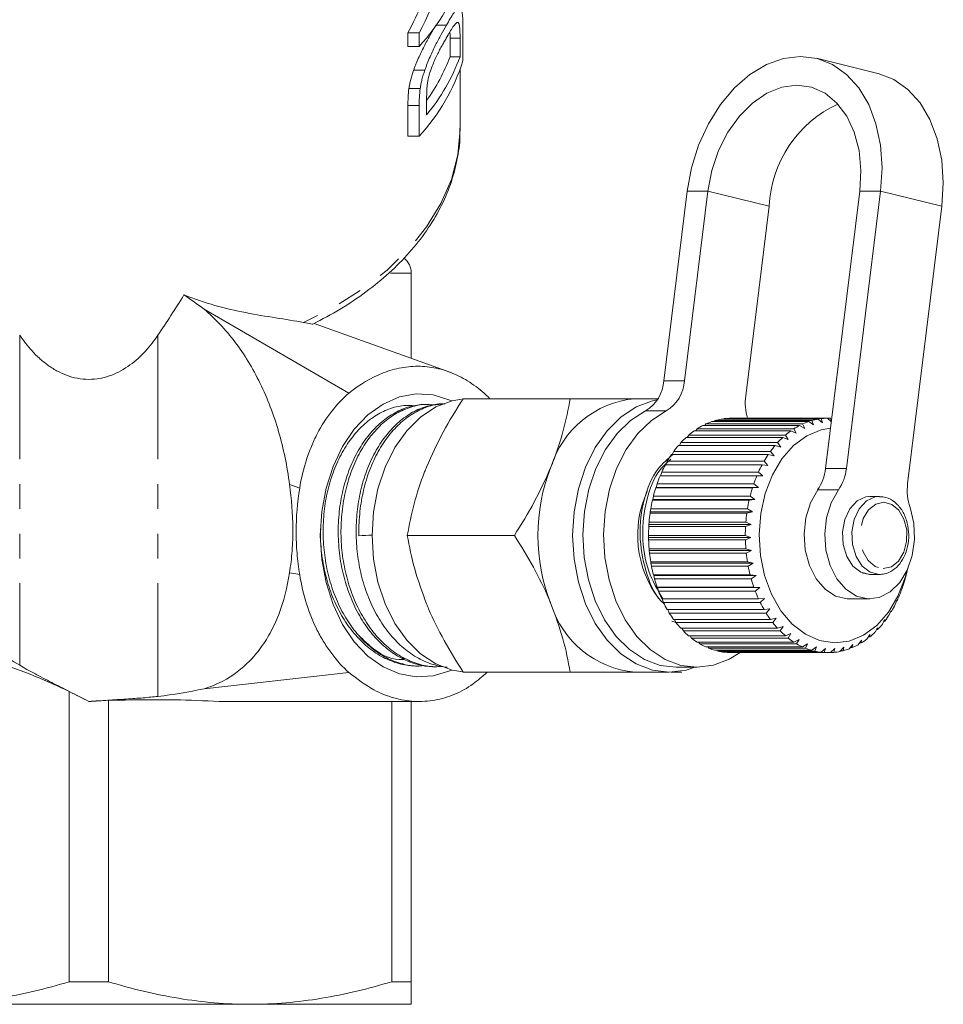
# Model space of a CAD drawing. Units: millimetres. Extents: x -103 to 584, y -55 to 343.
# Drawn here: x 164 to 211, y -55 to -4 of the extents above; entities that cross this region are included whole.
import ezdxf

# ---------------------------------------------------------------- set-up
doc = ezdxf.new("R2010")
doc.units = ezdxf.units.MM
doc.linetypes.add('PHANTOM', pattern=[12.7, 6.35, -1.27, 1.27, -1.27, 1.27, -1.27])

msp = doc.modelspace()

# ---------------------------------------------------------------- linework, layer by layer
at = {"color": 7, "linetype": 'Continuous', "lineweight": 15}
for p, q in [((185.504, -4.648), (184.977, -4.648)), ((186.352, -6.47), (186.352, -4.824)), ((183.536, -5.73), (183.536, -5.045)), ((184.115, -5.045), (183.536, -5.045)), ((184.115, -5.045), (184.115, -5.73)), ((185.691, -6.267), (185.691, -5.319)), ((186.204, -5.319), (186.204, -6.267)), ((184.115, -5.73), (183.536, -5.73)), ((186.204, -6.267), (185.691, -6.267)), ((207.581, -7.115), (204.447, -6.342)), ((184.401, -6.943), (183.832, -6.943)), ((186.21, -9.903), (186.21, -6.899)), ((184.164, -7.887), (183.587, -7.887)), ((184.495, -9.233), (184.495, -8.302)), ((183.536, -10.327), (183.536, -8.755)), ((184.115, -8.755), (184.115, -10.327)), ((184.115, -10.327), (183.536, -10.327)), ((197.821, -13.139), (196.624, -22.844)), ((198.881, -13.139), (197.684, -22.844)), ((204.908, -27.342), (206.659, -13.139)), ((205.968, -27.342), (207.72, -13.139)), ((200.819, -23.617), (202.016, -13.912)), ((210.855, -13.912), (209.103, -28.115)), ((183.71, -21.699), (183.71, -17.342)), ((180.517, -23.477), (173.107, -19.183)), ((185.724, -22.424), (178.736, -19.91)), ((184.482, -24.058), (184.337, -24.064)), ((185.333, -24.019), (185.284, -24.021)), ((186.361, -23.765), (191.841, -23.765)), ((196.326, -23.765), (195.14, -23.765)), ((203.577, -25.133), (198.627, -25.133)), ((198.723, -25.133), (198.78, -25.058)), ((198.78, -25.058), (203.73, -25.058)), ((204.04, -24.934), (199.09, -24.934)), ((199.206, -24.934), (199.249, -24.884)), ((199.249, -24.884), (204.199, -24.884)), ((204.517, -24.811), (199.567, -24.811)), ((199.705, -24.811), (199.729, -24.787)), ((199.729, -24.787), (204.678, -24.787)), ((205, -24.765), (200.05, -24.765)), ((203.841, -25.283), (203.577, -25.133)), ((203.73, -25.058), (203.841, -25.283)), ((204.291, -25.103), (204.04, -24.934)), ((204.199, -24.884), (204.291, -25.103)), ((204.754, -24.997), (204.517, -24.811)), ((204.678, -24.787), (204.754, -24.997)), ((205.203, -24.949), (205, -24.765)), ((205.003, -24.767), (205.162, -24.767)), ((205.162, -24.767), (205.207, -24.917)), ((197.828, -25.748), (197.901, -25.626)), ((197.901, -25.626), (202.85, -25.626)), ((203.132, -25.406), (198.183, -25.406)), ((198.262, -25.406), (198.329, -25.306)), ((198.329, -25.306), (203.279, -25.306)), ((202.85, -25.626), (202.998, -25.855)), ((203.408, -25.535), (203.132, -25.406)), ((203.279, -25.306), (203.408, -25.535)), ((202.324, -26.156), (197.374, -26.156)), ((197.427, -26.156), (197.501, -26.012)), ((197.501, -26.012), (202.45, -26.012)), ((202.713, -25.748), (197.763, -25.748)), ((202.616, -26.239), (202.324, -26.156)), ((202.45, -26.012), (202.616, -26.239)), ((202.998, -25.855), (202.713, -25.748)), ((201.97, -26.624), (197.02, -26.624)), ((197.062, -26.624), (197.134, -26.461)), ((197.134, -26.461), (202.084, -26.461)), ((202.268, -26.682), (201.97, -26.624)), ((202.084, -26.461), (202.268, -26.682)), ((201.656, -27.146), (196.706, -27.146)), ((196.738, -27.146), (196.807, -26.965)), ((196.807, -26.965), (201.756, -26.965)), ((201.958, -27.179), (201.656, -27.146)), ((201.756, -26.965), (201.958, -27.179)), ((201.386, -27.715), (196.437, -27.715)), ((196.46, -27.715), (196.522, -27.519)), ((196.522, -27.519), (201.472, -27.519)), ((201.69, -27.722), (201.386, -27.715)), ((201.472, -27.519), (201.69, -27.722)), ((196.235, -28.304), (196.283, -28.116)), ((196.283, -28.116), (201.233, -28.116)), ((201.233, -28.116), (201.468, -28.304)), ((196.215, -28.324), (196.235, -28.304)), ((201.164, -28.324), (196.215, -28.324)), ((196.235, -28.304), (201.468, -28.304)), ((201.468, -28.304), (201.164, -28.324)), ((196.043, -28.965), (196.061, -28.919)), ((200.993, -28.965), (196.043, -28.965)), ((196.061, -28.919), (196.095, -28.747)), ((196.061, -28.919), (201.293, -28.919)), ((196.095, -28.747), (201.045, -28.747)), ((201.293, -28.919), (200.993, -28.965)), ((201.045, -28.747), (201.293, -28.919)), ((207.179, -28.785), (207.076, -28.776)), ((207.656, -28.765), (207.175, -28.765)), ((195.924, -29.629), (195.937, -29.558)), ((200.874, -29.629), (195.924, -29.629)), ((195.937, -29.558), (195.958, -29.404)), ((195.937, -29.558), (201.17, -29.558)), ((195.958, -29.404), (200.908, -29.404)), ((201.17, -29.558), (200.874, -29.629)), ((200.908, -29.404), (201.17, -29.558)), ((195.86, -30.308), (195.866, -30.212)), ((195.866, -30.212), (195.875, -30.079)), ((195.866, -30.212), (201.099, -30.212)), ((195.875, -30.079), (200.825, -30.079)), ((201.099, -30.212), (200.81, -30.308)), ((200.825, -30.079), (201.099, -30.212)), ((200.81, -30.308), (195.86, -30.308)), ((183.503, -30.765), (188.983, -30.765)), ((195.848, -30.874), (195.848, -30.763)), ((195.848, -30.763), (200.797, -30.763)), ((195.848, -30.874), (201.081, -30.874)), ((195.851, -30.993), (195.848, -30.874)), ((200.8, -30.993), (195.851, -30.993)), ((200.797, -30.763), (201.081, -30.874)), ((201.081, -30.874), (200.8, -30.993)), ((195.884, -31.534), (195.875, -31.447)), ((195.875, -31.447), (200.825, -31.447)), ((195.884, -31.534), (201.116, -31.534)), ((195.897, -31.675), (195.884, -31.534)), ((200.846, -31.675), (195.897, -31.675)), ((200.825, -31.447), (201.116, -31.534)), ((201.116, -31.534), (200.846, -31.675)), ((195.972, -32.185), (195.958, -32.122)), ((195.958, -32.122), (200.907, -32.122)), ((195.972, -32.185), (201.205, -32.185)), ((195.997, -32.345), (195.972, -32.185)), ((200.907, -32.122), (201.205, -32.185)), ((201.205, -32.185), (200.947, -32.345)), ((200.947, -32.345), (195.997, -32.345)), ((206.778, -32.683), (207.159, -32.765)), ((196.113, -32.816), (196.094, -32.779)), ((196.094, -32.779), (201.044, -32.779)), ((196.113, -32.816), (201.345, -32.816)), ((196.151, -32.994), (196.113, -32.816)), ((201.101, -32.994), (196.151, -32.994)), ((201.044, -32.779), (201.345, -32.816)), ((201.345, -32.816), (201.101, -32.994)), ((207.175, -32.765), (207.656, -32.765)), ((208.947, -33.102), (208.989, -32.922)), ((208.989, -32.922), (209.008, -32.889)), ((196.303, -33.422), (196.282, -33.411)), ((196.282, -33.411), (201.232, -33.411)), ((196.303, -33.422), (201.536, -33.422)), ((196.357, -33.615), (196.303, -33.422)), ((201.306, -33.615), (196.357, -33.615)), ((201.232, -33.411), (201.536, -33.422)), ((201.536, -33.422), (201.306, -33.615)), ((208.734, -33.717), (208.79, -33.521)), ((208.79, -33.521), (208.811, -33.515)), ((196.52, -34.007), (201.47, -34.007)), ((196.611, -34.198), (196.546, -34.007)), ((201.56, -34.198), (196.611, -34.198)), ((201.47, -34.007), (201.774, -33.992)), ((201.774, -33.992), (201.56, -34.198)), ((206.101, -34.015), (207.161, -34.015)), ((208.472, -34.293), (208.544, -34.085)), ((208.565, -34.105), (208.537, -34.105)), ((208.544, -34.085), (208.565, -34.105)), ((196.805, -34.562), (201.755, -34.562)), ((196.91, -34.737), (196.84, -34.562)), ((201.86, -34.737), (196.91, -34.737)), ((201.755, -34.562), (202.056, -34.52)), ((202.056, -34.52), (201.86, -34.737)), ((208.165, -34.823), (208.255, -34.606)), ((208.272, -34.651), (208.236, -34.651)), ((208.255, -34.606), (208.272, -34.651)), ((197.323, -35.235), (197.046, -35.161)), ((197.132, -35.066), (202.082, -35.066)), ((197.251, -35.223), (197.178, -35.066)), ((202.201, -35.223), (197.251, -35.223)), ((202.082, -35.066), (202.379, -35)), ((202.379, -35), (202.201, -35.223)), ((207.817, -35.301), (207.925, -35.076)), ((207.938, -35.147), (207.891, -35.147)), ((207.925, -35.076), (207.938, -35.147)), ((197.498, -35.515), (202.448, -35.515)), ((197.629, -35.652), (197.555, -35.515)), ((202.579, -35.652), (197.629, -35.652)), ((202.448, -35.515), (202.739, -35.424)), ((202.739, -35.424), (202.579, -35.652)), ((207.434, -35.719), (207.56, -35.49)), ((207.566, -35.586), (207.507, -35.586)), ((207.56, -35.49), (207.566, -35.586)), ((197.898, -35.902), (202.848, -35.902)), ((198.039, -36.017), (197.968, -35.902)), ((202.989, -36.017), (198.039, -36.017)), ((198.327, -36.222), (203.276, -36.222)), ((198.476, -36.313), (198.411, -36.222)), ((202.848, -35.902), (203.13, -35.787)), ((203.13, -35.787), (202.989, -36.017)), ((203.276, -36.222), (203.548, -36.085)), ((203.548, -36.085), (203.425, -36.313)), ((206.578, -36.357), (206.741, -36.129)), ((206.728, -36.269), (206.641, -36.269)), ((206.741, -36.129), (206.728, -36.269)), ((207.019, -36.072), (207.163, -35.843)), ((207.161, -35.961), (207.089, -35.961)), ((207.163, -35.843), (207.161, -35.961)), ((203.425, -36.313), (198.476, -36.313)), ((198.778, -36.471), (203.728, -36.471)), ((198.933, -36.538), (198.88, -36.471)), ((203.883, -36.538), (198.933, -36.538)), ((199.246, -36.645), (204.196, -36.645)), ((199.406, -36.686), (199.369, -36.645)), ((204.356, -36.686), (199.406, -36.686)), ((199.726, -36.743), (204.676, -36.743)), ((199.888, -36.758), (199.872, -36.743)), ((204.838, -36.758), (199.888, -36.758)), ((200.09, -36.765), (205.04, -36.765)), ((203.728, -36.471), (203.988, -36.314)), ((203.988, -36.314), (203.883, -36.538)), ((204.196, -36.645), (204.443, -36.47)), ((204.443, -36.47), (204.356, -36.686)), ((204.676, -36.743), (204.907, -36.552)), ((204.907, -36.552), (204.838, -36.758)), ((205.16, -36.763), (205.376, -36.558)), ((205.322, -36.752), (205.171, -36.752)), ((205.376, -36.558), (205.322, -36.752)), ((205.642, -36.704), (205.841, -36.489)), ((205.803, -36.667), (205.677, -36.667)), ((205.841, -36.489), (205.803, -36.667)), ((206.117, -36.568), (206.298, -36.346)), ((206.273, -36.506), (206.168, -36.506)), ((206.298, -36.346), (206.273, -36.506)), ((173.107, -38.61), (180.517, -37.787)), ((183.857, -37.444), (184.002, -37.45)), ((184.801, -37.487), (184.945, -37.493)), ((186.361, -37.765), (191.841, -37.765)), ((195.14, -37.765), (196.908, -37.765)), ((197.556, -37.765), (197.01, -37.765)), ((197.262, -37.515), (198.322, -37.515)), ((166.205, -53.61), (166.205, -38.753)), ((168.214, -39.201), (168.214, -53.61)), ((182.705, -53.61), (182.705, -39.265)), ((183.71, -39.265), (183.71, -53.61)), ((166.205, -53.61), (168.214, -53.61)), ((182.705, -53.61), (183.71, -53.61)), ((175.46, -54.765), (158.96, -54.765)), ((183.71, -54.765), (175.46, -54.765))]:
    msp.add_line(p, q, dxfattribs=at)
at = {"color": 8, "linetype": 'PHANTOM', "lineweight": 0}
for p, q in [((186.204, -5.319), (185.691, -5.319)), ((184.115, -8.755), (183.536, -8.755)), ((198.881, -13.139), (197.821, -13.139)), ((198.881, -13.139), (202.016, -13.912)), ((206.659, -13.139), (207.72, -13.139)), ((207.72, -13.139), (210.855, -13.912)), ((183.71, -17.342), (182.649, -17.342)), ((163.674, -20.515), (163.674, -37.41)), ((170.745, -20.515), (170.745, -39.004)), ((196.624, -22.844), (197.684, -22.844)), ((196.755, -24.389), (195.695, -24.389)), ((204.908, -27.342), (205.968, -27.342)), ((177.478, -28.155), (177.998, -28.352)), ((205.56, -28.433), (204.5, -28.433)), ((177.478, -32.675), (177.998, -32.772))]:
    msp.add_line(p, q, dxfattribs=at)
at = {"color": 7, "linetype": 'Continuous', "lineweight": 15, "flags": 128}
for points in [[(207.72, -13.139), (207.793, -11.941), (207.712, -10.78), (207.482, -9.691), (207.109, -8.706), (206.603, -7.856), (205.982, -7.167), (205.262, -6.659), (204.467, -6.347), (203.621, -6.243), (202.748, -6.347), (201.877, -6.659), (201.032, -7.167), (200.24, -7.856), (199.525, -8.706), (198.909, -9.691), (198.41, -10.78), (198.043, -11.941), (197.821, -13.139)], [(207.581, -7.115), (207.602, -7.121), (208.397, -7.432), (209.116, -7.94), (209.738, -8.629), (210.243, -9.479), (210.617, -10.464), (210.847, -11.553), (210.927, -12.714), (210.855, -13.912)], [(206.659, -13.139), (206.715, -12.082), (206.619, -11.065), (206.375, -10.128), (205.993, -9.307), (205.487, -8.633), (204.876, -8.133), (204.184, -7.824), (203.438, -7.72), (202.667, -7.824), (201.899, -8.133), (201.165, -8.633), (200.493, -9.307), (199.908, -10.128), (199.433, -11.065), (199.086, -12.082), (198.881, -13.139)], [(179.054, -30.765), (179.128, -29.54), (179.347, -28.35), (179.705, -27.229), (180.192, -26.21), (180.793, -25.323), (181.492, -24.591), (182.269, -24.038), (183.1, -23.678), (183.963, -23.521), (184.831, -23.574), (185.682, -23.833), (185.778, -23.876)], [(186.283, -23.785), (185.796, -23.871), (184.962, -24.187), (184.18, -24.703), (183.474, -25.403), (182.863, -26.265), (182.369, -27.265), (182.004, -28.371), (181.781, -29.549), (181.705, -30.765), (181.781, -31.98), (182.004, -33.159), (182.369, -34.265), (182.863, -35.264), (183.474, -36.127), (184.18, -36.827), (184.962, -37.343), (185.796, -37.659), (186.339, -37.751)], [(196.293, -23.819), (196.049, -23.871), (195.215, -24.187), (194.433, -24.703), (193.727, -25.403), (193.117, -26.265), (192.622, -27.265), (192.257, -28.371), (192.034, -29.549), (191.959, -30.765), (192.034, -31.98), (192.257, -33.159), (192.622, -34.265), (193.117, -35.264), (193.727, -36.127), (194.433, -36.827), (195.215, -37.343), (196.049, -37.659), (196.908, -37.765), (197.768, -37.659), (198.219, -37.515)], [(195.695, -24.389), (194.931, -24.874), (194.239, -25.541), (193.64, -26.368), (193.153, -27.331), (192.792, -28.399), (192.568, -29.54), (192.489, -30.718), (192.557, -31.898), (192.769, -33.044), (193.12, -34.119), (193.598, -35.091), (194.189, -35.93), (194.874, -36.609), (195.633, -37.11), (196.442, -37.415), (197.262, -37.515)], [(196.755, -24.389), (195.992, -24.874), (195.3, -25.541), (194.701, -26.368), (194.213, -27.331), (193.852, -28.399), (193.629, -29.54), (193.55, -30.718), (193.617, -31.898), (193.83, -33.044), (194.18, -34.119), (194.658, -35.091), (195.249, -35.93), (195.935, -36.609), (196.693, -37.11), (197.502, -37.415), (198.337, -37.515), (199.17, -37.408), (199.978, -37.096), (200.527, -36.752)], [(209.062, -32.592), (208.972, -32.919), (208.606, -33.865), (208.117, -34.692), (207.523, -35.368), (206.847, -35.867), (206.115, -36.169), (205.356, -36.265), (204.598, -36.149), (203.87, -35.826), (203.201, -35.308), (202.617, -34.616), (202.139, -33.776), (201.786, -32.82), (201.572, -31.785), (201.505, -30.711), (201.587, -29.639), (201.815, -28.611), (202.181, -27.665), (202.67, -26.838), (203.264, -26.162), (203.94, -25.663), (204.672, -25.36), (205.163, -25.275)], [(206.101, -34.015), (206.001, -34.012), (205.417, -33.868), (204.879, -33.517), (204.422, -32.984), (204.076, -32.303), (203.865, -31.52), (203.803, -30.686), (203.894, -29.858), (204.131, -29.09), (204.5, -28.433)], [(209.226, -29.337), (209.415, -30.131), (209.455, -30.968), (209.342, -31.791), (209.084, -32.545), (208.698, -33.181), (208.21, -33.657), (207.652, -33.94), (207.062, -34.012), (206.478, -33.868), (205.939, -33.517), (205.482, -32.984), (205.137, -32.303), (204.926, -31.52), (204.864, -30.686), (204.955, -29.858), (205.192, -29.09), (205.56, -28.433)], [(185.778, -37.654), (185.682, -37.697), (184.831, -37.956), (183.963, -38.008), (183.1, -37.852), (182.269, -37.492), (181.492, -36.938), (180.793, -36.207), (180.192, -35.32), (179.705, -34.301), (179.347, -33.18), (179.128, -31.99), (179.054, -30.765)]]:
    msp.add_lwpolyline(points, dxfattribs=at)
at = {"color": 8, "linetype": 'PHANTOM', "lineweight": 0, "flags": 128}
for points in [[(186.21, -9.903), (186.209, -9.992), (186.09, -11.274), (185.761, -12.541), (185.228, -13.779), (184.495, -14.973), (183.571, -16.112), (182.466, -17.182), (181.192, -18.172), (179.764, -19.07), (178.197, -19.867)], [(207.175, -28.765), (206.956, -28.789), (206.514, -28.997), (206.144, -29.396), (205.886, -29.944), (205.767, -30.58), (205.801, -31.237), (205.984, -31.842), (206.296, -32.331), (206.703, -32.65), (207.161, -32.765)], [(207.661, -28.765), (207.437, -28.789), (206.995, -28.997), (206.625, -29.396), (206.367, -29.944), (206.248, -30.58), (206.282, -31.237), (206.465, -31.842), (206.777, -32.331), (207.184, -32.65), (207.643, -32.765)], [(207.857, -32.465), (208.269, -32.368), (208.632, -32.078), (208.904, -31.629), (209.05, -31.076), (209.054, -30.486), (208.915, -29.929), (208.65, -29.473), (208.291, -29.173), (207.88, -29.065), (207.468, -29.162), (207.105, -29.452), (206.833, -29.901), (206.687, -30.453), (206.683, -31.044), (206.822, -31.601), (207.087, -32.056), (207.446, -32.357), (207.857, -32.465)]]:
    msp.add_lwpolyline(points, dxfattribs=at)
at = {"color": 7, "linetype": 'Continuous', "lineweight": 15}
for centre, radius, start, end in [((176.542, 1.239), 10.292, 317.3781, 342.3964), ((176.542, -3.357), 10.292, 317.3781, 342.3964), ((176.597, -2.706), 10.245, 320.4271, 339.666), ((176.605, -2.843), 9.71, 324.3501, 339.3523), ((208.105, -14.209), 6.097, 114.964, 177.2025), ((182.71, -17.342), 1, 0, 51.5761), ((194.681, -22.728), 1.946, 301.3892, 356.5974), ((195.742, -22.728), 1.946, 301.3892, 356.5974), ((203.553, -23.961), 2.756, 172.8324, 197.0254), ((195.607, -28.712), 4.969, 95.3927, 163.0703), ((200.323, -28.393), 3.674, 117.489, 122.8658), ((200.176, -28.094), 3.341, 108.9533, 114.6824), ((200.108, -27.882), 3.118, 99.9849, 105.9835), ((200.091, -27.776), 3.011, 90.7664, 96.9063), ((205.273, -28.393), 3.674, 117.489, 122.8658), ((205.125, -28.094), 3.341, 108.9533, 114.6824), ((205.057, -27.882), 3.118, 99.9849, 105.9835), ((205.04, -27.776), 3.011, 90.7664, 96.9063), ((200.568, -28.753), 4.11, 125.48, 130.4696), ((205.518, -28.753), 4.11, 125.48, 130.4696), ((201.359, -29.534), 5.224, 139.7184, 143.9705), ((200.917, -29.144), 4.634, 132.8852, 137.4912), ((206.309, -29.534), 5.224, 139.7184, 143.9705), ((205.866, -29.144), 4.634, 132.8852, 137.4912), ((201.874, -29.895), 5.853, 146.029, 149.9709), ((206.824, -29.895), 5.853, 146.029, 149.9709), ((202.428, -30.203), 6.487, 151.8849, 155.5657), ((207.377, -30.203), 6.487, 151.8849, 155.5657), ((199.702, -30.765), 9.516, 158.419, 201.581), ((202.978, -30.443), 7.088, 157.3608, 160.8303), ((207.928, -30.443), 7.088, 157.3608, 160.8303), ((202.571, -27.09), 2.35, 325.1494, 353.8495), ((203.632, -27.09), 2.35, 325.1494, 353.8495), ((211.829, -28.459), 2.748, 172.8176, 198.6502), ((200.711, -30.75), 5.421, 155.6369, 216.7065), ((203.482, -30.611), 7.619, 162.5314, 165.8377), ((208.432, -30.611), 7.619, 162.5314, 165.8377), ((203.897, -30.71), 8.045, 167.4683, 170.6568), ((208.846, -30.71), 8.045, 167.4683, 170.6568), ((204.185, -30.755), 8.337, 172.2392, 175.3528), ((209.135, -30.755), 8.337, 172.2392, 175.3528), ((204.322, -30.765), 8.474, 176.908, 179.988), ((209.272, -30.765), 8.474, 176.908, 179.988), ((204.295, -30.766), 8.447, 181.5364, 184.6229), ((209.244, -30.766), 8.447, 181.5364, 184.6229), ((204.106, -30.785), 8.257, 186.1848, 189.3185), ((209.056, -30.785), 8.257, 186.1848, 189.3185), ((203.772, -30.845), 7.918, 190.9144, 194.1368), ((208.722, -30.845), 7.918, 190.9144, 194.1368), ((201.427, -30.861), 7.847, 345.0248, 348.2667), ((203.324, -30.966), 7.454, 195.7882, 199.1431), ((208.274, -30.966), 7.454, 195.7882, 199.1431), ((201.891, -30.994), 7.365, 339.9797, 343.3618), ((202.8, -31.158), 6.896, 200.8725, 204.4062), ((207.75, -31.158), 6.896, 200.8725, 204.4062), ((202.424, -31.198), 6.794, 334.6657, 338.2346), ((195.607, -32.818), 4.969, 196.9297, 264.6073), ((202.243, -31.422), 6.28, 206.2377, 209.9989), ((207.193, -31.422), 6.28, 206.2377, 209.9989), ((201.698, -31.749), 5.644, 211.9578, 215.9966), ((206.648, -31.749), 5.644, 211.9578, 215.9966), ((202.982, -31.473), 6.172, 329.0092, 332.8142), ((201.204, -32.123), 5.024, 218.1081, 222.4726), ((206.154, -32.123), 5.024, 218.1081, 222.4726), ((203.521, -31.81), 5.536, 322.935, 327.0261), ((200.791, -32.516), 4.453, 224.7599, 229.4901), ((205.74, -32.516), 4.453, 224.7599, 229.4901), ((204.4, -32.584), 4.362, 309.256, 314.0514), ((204.003, -32.189), 4.923, 316.3708, 320.7951), ((200.476, -32.901), 3.956, 231.9707, 237.0891), ((205.426, -32.901), 3.956, 231.9707, 237.0891), ((204.697, -32.963), 3.88, 301.5567, 306.7415), ((200.264, -33.244), 3.553, 239.7684, 245.2674), ((200.146, -33.517), 3.255, 248.1322, 253.9616), ((200.098, -33.695), 3.07, 256.9745, 263.0356), ((200.09, -33.762), 3.003, 266.135, 269.9993), ((205.214, -33.244), 3.553, 239.7684, 245.2674), ((205.095, -33.517), 3.255, 248.1322, 253.9616), ((205.048, -33.695), 3.07, 256.9745, 263.0356), ((205.04, -33.763), 3.002, 266.1344, 272.2875), ((205.035, -33.715), 3.05, 275.3932, 281.4808), ((204.997, -33.554), 3.215, 284.5133, 290.3905), ((204.892, -33.296), 3.494, 293.284, 298.8442)]:
    msp.add_arc(centre, radius, start, end, dxfattribs=at)
for centre, major_axis, ratio, start_param, end_param in [((167.21, 5.983), (0, 22.127), 0.881289, 4.190611, 4.440217), ((167.21, 5.983), (0, 21.559), 0.881289, 4.175414, 4.340242), ((167.21, 4.314), (13.435, 36.912), 0.36397, 4.114163, 4.186123), ((531.253, -12.064), (413.235, 22.395), 0.001177, 2.578944, 2.58201)]:
    msp.add_ellipse(centre, major_axis=major_axis, ratio=ratio, start_param=start_param, end_param=end_param, dxfattribs=at)
for points, knots in [([(186.352, -4.824), (186.352, -4.747), (186.351, -4.671), (186.349, -4.526), (186.347, -4.456), (186.34, -4.254), (186.331, -4.131), (186.305, -3.92), (186.288, -3.838), (186.236, -3.742), (186.203, -3.726), (186.128, -3.74), (186.085, -3.772), (185.989, -3.877), (185.937, -3.946), (185.825, -4.108), (185.765, -4.203), (185.639, -4.412), (185.573, -4.529), (185.504, -4.648)], [0, 0, 0, 0, 0.0625, 0.0625, 0.125, 0.125, 0.25, 0.25, 0.375, 0.375, 0.5, 0.5, 0.625, 0.625, 0.75, 0.75, 0.875, 0.875, 1, 1, 1, 1]), ([(185.499, -5.304), (185.561, -5.198), (185.621, -5.093), (185.735, -4.901), (185.79, -4.812), (185.893, -4.664), (185.941, -4.602), (186.007, -4.538), (186.028, -4.522), (186.066, -4.504), (186.084, -4.505), (186.101, -4.506)], [0, 0, 0, 0, 0.25, 0.25, 0.5, 0.5, 0.75, 0.75, 0.875, 0.875, 1, 1, 1, 1]), ([(186.101, -4.506), (186.112, -4.513), (186.123, -4.521), (186.141, -4.551), (186.149, -4.571), (186.17, -4.644), (186.181, -4.708), (186.194, -4.859), (186.198, -4.945), (186.203, -5.127), (186.204, -5.223), (186.204, -5.319)], [0, 0, 0, 0, 0.125, 0.125, 0.25, 0.25, 0.5, 0.5, 0.75, 0.75, 1, 1, 1, 1]), ([(183.832, -6.943), (183.853, -6.885), (183.874, -6.827), (183.918, -6.713), (183.94, -6.657), (184.009, -6.49), (184.055, -6.38), (184.201, -6.059), (184.303, -5.853), (184.501, -5.47), (184.599, -5.293), (184.79, -4.953), (184.882, -4.798), (184.97, -4.648)], [0, 0, 0, 0, 0.0625, 0.0625, 0.125, 0.125, 0.25, 0.25, 0.5, 0.5, 0.75, 0.75, 1, 1, 1, 1]), ([(185.504, -4.648), (185.419, -4.797), (185.33, -4.952), (185.145, -5.292), (185.049, -5.47), (184.858, -5.85), (184.761, -6.052), (184.619, -6.377), (184.573, -6.488), (184.506, -6.656), (184.484, -6.712), (184.442, -6.827), (184.422, -6.885), (184.401, -6.943)], [0, 0, 0, 0, 0.25, 0.25, 0.5, 0.5, 0.75, 0.75, 0.875, 0.875, 0.9375, 0.9375, 1, 1, 1, 1]), ([(185.691, -5.319), (185.691, -5.221), (185.691, -5.104), (185.685, -5.005), (185.685, -4.99)], [0, 0, 0, 0, 0.845701, 1, 1, 1, 1]), ([(184.559, -7.462), (184.57, -7.409), (184.582, -7.356), (184.609, -7.249), (184.624, -7.196), (184.673, -7.035), (184.711, -6.927), (184.788, -6.72), (184.829, -6.619), (184.912, -6.421), (184.955, -6.325), (185.041, -6.143), (185.085, -6.058), (185.17, -5.892), (185.213, -5.813), (185.297, -5.659), (185.339, -5.584), (185.42, -5.442), (185.46, -5.373), (185.499, -5.304)], [0, 0, 0, 0, 0.0625, 0.0625, 0.125, 0.125, 0.25, 0.25, 0.375, 0.375, 0.5, 0.5, 0.625, 0.625, 0.75, 0.75, 0.875, 0.875, 1, 1, 1, 1]), ([(183.587, -7.887), (183.599, -7.812), (183.612, -7.736), (183.643, -7.582), (183.661, -7.502), (183.702, -7.343), (183.726, -7.263), (183.777, -7.103), (183.804, -7.023), (183.832, -6.943)], [0, 0, 0, 0, 0.25, 0.25, 0.5, 0.5, 0.75, 0.75, 1, 1, 1, 1]), ([(184.401, -6.943), (184.375, -7.023), (184.348, -7.103), (184.298, -7.263), (184.276, -7.343), (184.236, -7.502), (184.218, -7.581), (184.189, -7.736), (184.176, -7.812), (184.164, -7.887)], [0, 0, 0, 0, 0.25, 0.25, 0.5, 0.5, 0.75, 0.75, 1, 1, 1, 1]), ([(184.495, -8.302), (184.496, -8.171), (184.496, -8.042), (184.51, -7.832), (184.515, -7.762), (184.528, -7.653), (184.533, -7.616), (184.544, -7.541), (184.551, -7.502), (184.559, -7.462)], [0, 0, 0, 0, 0.5, 0.5, 0.75, 0.75, 0.875, 0.875, 1, 1, 1, 1]), ([(178.679, -19.942), (179.148, -19.695), (180.108, -19.192), (181.406, -18.313), (182.595, -17.344), (183.632, -16.296), (184.508, -15.182), (185.211, -14.014), (185.738, -12.805), (186.068, -11.569), (186.217, -10.6), (186.195, -10.049), (186.19, -9.915)], [0, 0, 0, 0, 0.104375, 0.213319, 0.322249, 0.431028, 0.539468, 0.647341, 0.754436, 0.860641, 0.966021, 1, 1, 1, 1]), ([(172.078, -18.455), (172.605, -18.663), (173.135, -18.84), (174.193, -19.139), (174.721, -19.26), (175.762, -19.463), (176.275, -19.546), (177.267, -19.704), (177.746, -19.779), (178.197, -19.867)], [0, 0, 0, 0, 0.25, 0.25, 0.5, 0.5, 0.75, 0.75, 1, 1, 1, 1]), ([(177.478, -28.155), (177.419, -27.691), (177.342, -27.235), (177.157, -26.334), (177.047, -25.888), (176.669, -24.585), (176.351, -23.753), (175.786, -22.594), (175.582, -22.22), (175.15, -21.51), (174.922, -21.174), (174.205, -20.223), (173.681, -19.662), (173.107, -19.183)], [0, 0, 0, 0, 0.125, 0.125, 0.25, 0.25, 0.5, 0.5, 0.625, 0.625, 0.75, 0.75, 1, 1, 1, 1]), ([(178.678, -19.94), (178.678, -19.941), (178.684, -19.951), (178.543, -19.931), (178.329, -19.891), (178.197, -19.867)], [0, 0, 0, 0, 0.053052, 0.413672, 1, 1, 1, 1]), ([(163.674, -20.515), (163.864, -20.797), (164.073, -21.067), (164.425, -21.451), (164.549, -21.575), (164.811, -21.813), (164.951, -21.929), (165.246, -22.143), (165.4, -22.243), (165.725, -22.422), (165.897, -22.502), (166.254, -22.634), (166.437, -22.686), (166.817, -22.757), (167.013, -22.776), (167.4, -22.776), (167.592, -22.759), (167.975, -22.688), (168.16, -22.636), (168.516, -22.505), (168.689, -22.424), (169.015, -22.245), (169.169, -22.146), (169.608, -21.828), (169.872, -21.584), (170.345, -21.069), (170.555, -20.797), (170.745, -20.515)], [0, 0, 0, 0, 0.125, 0.125, 0.1875, 0.1875, 0.25, 0.25, 0.3125, 0.3125, 0.375, 0.375, 0.4375, 0.4375, 0.5, 0.5, 0.5625, 0.5625, 0.625, 0.625, 0.6875, 0.6875, 0.75, 0.75, 0.875, 0.875, 1, 1, 1, 1]), ([(180.517, -23.477), (181.076, -23.032), (181.659, -22.68), (182.424, -22.385), (182.579, -22.333), (182.893, -22.245), (183.052, -22.208), (183.527, -22.123), (183.844, -22.099), (184.475, -22.116), (184.79, -22.157), (185.419, -22.306), (185.733, -22.415), (186.337, -22.696), (186.63, -22.868), (187.197, -23.274), (187.473, -23.509), (187.734, -23.775)], [0, 0, 0, 0, 0.25, 0.25, 0.3125, 0.3125, 0.375, 0.375, 0.5, 0.5, 0.625, 0.625, 0.75, 0.75, 0.875, 0.875, 1, 1, 1, 1]), ([(177.998, -28.352), (178.08, -27.844), (178.195, -27.357), (178.419, -26.657), (178.503, -26.429), (178.688, -25.983), (178.79, -25.765), (179.117, -25.138), (179.367, -24.751), (179.91, -24.058), (180.203, -23.75), (180.517, -23.477)], [0, 0, 0, 0, 0.25, 0.25, 0.375, 0.375, 0.5, 0.5, 0.75, 0.75, 1, 1, 1, 1]), ([(183.876, -24.122), (183.694, -24.112), (183.251, -24.089), (182.559, -24.273), (181.826, -24.636), (181.155, -25.177), (180.553, -25.88), (180.045, -26.716), (179.639, -27.675), (179.357, -28.713), (179.204, -29.819), (179.184, -30.943), (179.297, -32.072), (179.539, -33.154), (179.912, -34.179), (180.4, -35.097), (180.995, -35.902), (181.669, -36.553), (182.417, -37.049), (183.207, -37.349), (183.857, -37.478), (184.226, -37.438), (184.326, -37.428)], [0, 0, 0, 0, 0.037187, 0.090298, 0.141901, 0.194998, 0.246658, 0.299817, 0.35145, 0.404579, 0.456264, 0.509448, 0.561146, 0.614345, 0.666041, 0.719232, 0.77098, 0.824231, 0.875952, 0.92917, 0.980946, 1, 1, 1, 1]), ([(184.801, -37.481), (184.74, -37.479), (184.539, -37.475), (184.205, -37.416), (183.8, -37.307), (183.408, -37.151), (183.024, -36.952), (182.651, -36.707), (182.289, -36.418), (181.947, -36.088), (181.629, -35.723), (181.335, -35.324), (181.063, -34.888), (180.818, -34.423), (180.603, -33.935), (180.419, -33.432), (180.265, -32.909), (180.14, -32.368), (180.047, -31.808), (179.989, -31.243), (179.965, -30.678), (179.976, -30.114), (180.02, -29.549), (180.098, -28.994), (180.208, -28.456), (180.347, -27.941), (180.515, -27.444), (180.713, -26.966), (180.941, -26.51), (181.196, -26.086), (181.474, -25.699), (181.773, -25.347), (182.097, -25.03), (182.437, -24.756), (182.79, -24.526), (183.153, -24.34), (183.53, -24.198), (183.913, -24.108), (184.183, -24.065), (184.324, -24.066), (184.337, -24.067)], [0, 0, 0, 0, 0.01213, 0.040099, 0.067079, 0.094247, 0.121204, 0.148349, 0.176084, 0.204023, 0.230987, 0.258138, 0.28588, 0.313827, 0.340783, 0.367927, 0.394862, 0.421985, 0.449697, 0.477612, 0.504554, 0.531683, 0.559402, 0.587326, 0.614258, 0.641379, 0.668292, 0.695392, 0.723081, 0.750974, 0.777893, 0.805, 0.832696, 0.860596, 0.887506, 0.914602, 0.942289, 0.970179, 0.997067, 1, 1, 1, 1]), ([(184.804, -24.084), (184.686, -24.072), (184.313, -24.033), (183.681, -24.172), (182.942, -24.487), (182.241, -24.995), (181.617, -25.659), (181.078, -26.476), (180.65, -27.406), (180.334, -28.441), (180.145, -29.534), (180.089, -30.671), (180.169, -31.8), (180.387, -32.912), (180.73, -33.953), (181.194, -34.913), (181.76, -35.747), (182.426, -36.446), (183.161, -36.981), (183.956, -37.336), (184.662, -37.506), (185.103, -37.48), (185.264, -37.471)], [0, 0, 0, 0, 0.0240949, 0.0757974, 0.128999, 0.1806974, 0.233894, 0.2856126, 0.3388285, 0.3905872, 0.443849, 0.4955809, 0.5488095, 0.6006015, 0.6538957, 0.7056785, 0.7589617, 0.8107717, 0.864082, 0.915928, 0.9692795, 1, 1, 1, 1]), ([(185.537, -37.511), (185.415, -37.496), (185.152, -37.463), (184.759, -37.355), (184.359, -37.2), (183.971, -37), (183.592, -36.753), (183.23, -36.462), (182.889, -36.134), (182.569, -35.769), (182.267, -35.364), (181.991, -34.926), (181.744, -34.463), (181.526, -33.975), (181.336, -33.458), (181.182, -32.93), (181.021, -32.223), (180.922, -31.502), (180.886, -30.775), (180.89, -30.048), (180.955, -29.327), (181.082, -28.621), (181.21, -28.097), (181.372, -27.586), (181.566, -27.092), (181.789, -26.625), (182.037, -26.191), (182.306, -25.794), (182.597, -25.431), (182.909, -25.102), (183.245, -24.81), (183.595, -24.562), (183.958, -24.36), (184.331, -24.202), (184.717, -24.092), (185.037, -24.033), (185.227, -24.028), (185.284, -24.027)], [0, 0, 0, 0, 0.024463, 0.052813, 0.080165, 0.107707, 0.135848, 0.164196, 0.191546, 0.219085, 0.247226, 0.275573, 0.302895, 0.330407, 0.358516, 0.386832, 0.413003, 0.466159, 0.493201, 0.519372, 0.572529, 0.599571, 0.626877, 0.654372, 0.682466, 0.710766, 0.73807, 0.765565, 0.792842, 0.820307, 0.84837, 0.87664, 0.903923, 0.931395, 0.959465, 0.987741, 1, 1, 1, 1]), ([(185.43, -24.031), (185.221, -24.046), (184.756, -24.079), (184.048, -24.358), (183.339, -24.815), (182.69, -25.451), (182.128, -26.232), (181.662, -27.149), (181.315, -28.16), (181.095, -29.255), (181.024, -30.141), (181.03, -30.656), (181.031, -30.785)], [0, 0, 0, 0, 0.087387, 0.19514, 0.306011, 0.413887, 0.524894, 0.63273, 0.743689, 0.851612, 0.962663, 1, 1, 1, 1]), ([(186.361, -23.765), (186.005, -24.333), (185.288, -25.481), (184.757, -26.667), (184.49, -27.265)], [0, 0, 0, 0, 0.495458, 1, 1, 1, 1]), ([(190.854, -27.265), (190.887, -27.182), (191.14, -26.554), (191.527, -25.369), (191.735, -24.303), (191.841, -23.765)], [0, 0, 0, 0, 0.07008, 0.530779, 1, 1, 1, 1]), ([(191.841, -23.765), (192.075, -23.765), (192.783, -23.765), (193.926, -23.765), (194.734, -23.765), (195.14, -23.765)], [0, 0, 0, 0, 0.197285, 0.595925, 1, 1, 1, 1]), ([(197.097, -26.624), (196.825, -26.851), (196.176, -27.391), (195.557, -28.891), (195.324, -30.752), (195.65, -32.582), (196.155, -33.832), (196.595, -34.217), (196.644, -34.261)], [0, 0, 0, 0, 0.150737, 0.359071, 0.56209, 0.765109, 0.973444, 1, 1, 1, 1]), ([(196.58, -34.007), (196.309, -33.555), (195.749, -32.619), (195.471, -30.771), (195.686, -28.935), (196.239, -27.517), (196.802, -27.026), (196.993, -26.859)], [0, 0, 0, 0, 0.207556, 0.430374, 0.653193, 0.881844, 1, 1, 1, 1]), ([(184.49, -27.265), (184.457, -27.348), (184.204, -27.976), (183.817, -29.161), (183.608, -30.227), (183.503, -30.765)], [0, 0, 0, 0, 0.0700803, 0.5307794, 1, 1, 1, 1]), ([(188.983, -30.765), (189.339, -30.196), (190.056, -29.049), (190.586, -27.863), (190.854, -27.265)], [0, 0, 0, 0, 0.495458, 1, 1, 1, 1]), ([(177.478, -32.675), (177.537, -32.304), (177.582, -31.931), (177.64, -31.177), (177.653, -30.796), (177.645, -29.658), (177.578, -28.901), (177.478, -28.155)], [0, 0, 0, 0, 0.25, 0.25, 0.5, 0.5, 1, 1, 1, 1]), ([(177.998, -32.772), (177.938, -32.409), (177.892, -32.044), (177.832, -31.306), (177.816, -30.934), (177.816, -29.819), (177.877, -29.077), (177.998, -28.352)], [0, 0, 0, 0, 0.25, 0.25, 0.5, 0.5, 1, 1, 1, 1]), ([(207.64, -32.765), (207.733, -32.759), (207.976, -32.745), (208.352, -32.572), (208.716, -32.229), (208.99, -31.755), (209.149, -31.186), (209.175, -30.572), (209.062, -29.972), (208.818, -29.438), (208.456, -29.032), (208.05, -28.792), (207.772, -28.787), (207.66, -28.785)], [0, 0, 0, 0, 0.055818, 0.147734, 0.240539, 0.336347, 0.4343, 0.532944, 0.632063, 0.731895, 0.832531, 0.932268, 1, 1, 1, 1]), ([(183.857, -37.442), (183.729, -37.433), (183.466, -37.414), (182.934, -37.298), (182.404, -37.092), (181.9, -36.794), (181.415, -36.44), (180.963, -36.002), (180.554, -35.493), (180.177, -34.939), (179.85, -34.324), (179.583, -33.66), (179.358, -32.97), (179.195, -32.243), (179.101, -31.501), (179.055, -30.951), (179.068, -30.593), (179.075, -30.42)], [0, 0, 0, 0, 0.049632, 0.101792, 0.207882, 0.261939, 0.314114, 0.420239, 0.474318, 0.526432, 0.632429, 0.686438, 0.738573, 0.844617, 0.898653, 0.950749, 1, 1, 1, 1]), ([(183.503, -30.765), (183.612, -31.333), (183.831, -32.481), (184.269, -33.667), (184.49, -34.265)], [0, 0, 0, 0, 0.495458, 1, 1, 1, 1]), ([(190.854, -34.265), (190.819, -34.182), (190.559, -33.554), (189.979, -32.369), (189.317, -31.303), (188.983, -30.765)], [0, 0, 0, 0, 0.07008, 0.530779, 1, 1, 1, 1]), ([(173.107, -38.61), (173.636, -38.457), (174.142, -38.218), (174.861, -37.717), (175.096, -37.524), (175.539, -37.095), (175.748, -36.859), (176.138, -36.344), (176.321, -36.062), (176.651, -35.459), (176.798, -35.143), (177.182, -34.15), (177.366, -33.424), (177.478, -32.675)], [0, 0, 0, 0, 0.25, 0.25, 0.375, 0.375, 0.5, 0.5, 0.625, 0.625, 0.75, 0.75, 1, 1, 1, 1]), ([(180.517, -37.787), (180.202, -37.503), (179.907, -37.178), (179.5, -36.634), (179.371, -36.445), (179.126, -36.048), (179.009, -35.839), (178.686, -35.199), (178.503, -34.746), (178.2, -33.792), (178.081, -33.287), (177.998, -32.772)], [0, 0, 0, 0, 0.25, 0.25, 0.375, 0.375, 0.5, 0.5, 0.75, 0.75, 1, 1, 1, 1]), ([(184.49, -34.265), (184.524, -34.348), (184.785, -34.976), (185.365, -36.161), (186.027, -37.227), (186.361, -37.765)], [0, 0, 0, 0, 0.07008, 0.530779, 1, 1, 1, 1]), ([(191.841, -37.765), (191.732, -37.196), (191.513, -36.049), (191.075, -34.863), (190.854, -34.265)], [0, 0, 0, 0, 0.495458, 1, 1, 1, 1]), ([(166.205, -38.753), (165.487, -38.403), (164.759, -38.086), (163.285, -37.513), (162.539, -37.259), (160.283, -36.557), (158.759, -36.173), (157.261, -35.677)], [0, 0, 0, 0, 0.25, 0.25, 0.5, 0.5, 1, 1, 1, 1]), ([(181.016, -35.876), (181.269, -36.128), (181.937, -36.791), (182.793, -37.172), (183.317, -37.106), (183.333, -37.104)], [0, 0, 0, 0, 0.372275, 0.981256, 1, 1, 1, 1]), ([(163.674, -37.41), (163.913, -37.55), (164.17, -37.693), (164.717, -37.987), (165.01, -38.139), (165.618, -38.451), (165.929, -38.609), (166.562, -38.931), (166.886, -39.097), (167.21, -39.265)], [0, 0, 0, 0, 0.25, 0.25, 0.5, 0.5, 0.75, 0.75, 1, 1, 1, 1]), ([(187.589, -37.765), (187.353, -37.977), (186.834, -38.444), (185.928, -38.928), (184.918, -39.233), (183.864, -39.3), (182.811, -39.115), (181.664, -38.665), (180.934, -38.106), (180.517, -37.787)], [0, 0, 0, 0, 0.11196, 0.246506, 0.385921, 0.525356, 0.667835, 0.810364, 1, 1, 1, 1]), ([(195.14, -37.765), (194.74, -37.765), (193.932, -37.765), (192.79, -37.765), (192.075, -37.765), (191.841, -37.765)], [0, 0, 0, 0, 0.398264, 0.802716, 1, 1, 1, 1]), ([(167.21, -39.265), (167.54, -39.242), (167.864, -39.221), (168.343, -39.19), (168.501, -39.18), (168.815, -39.16), (168.971, -39.15), (169.425, -39.12), (169.712, -39.1), (170.255, -39.055), (170.512, -39.031), (170.745, -39.004)], [0, 0, 0, 0, 0.25, 0.25, 0.375, 0.375, 0.5, 0.5, 0.75, 0.75, 1, 1, 1, 1]), ([(175.144, -39.26), (175.1, -39.261), (174.3, -39.294), (171.991, -39.143), (169.724, -39.178), (168.214, -39.201)], [0, 0, 0, 0, 0.018892, 0.346271, 1, 1, 1, 1]), ([(175.144, -39.265), (175.691, -39.265), (177.402, -39.265), (180.393, -39.265), (182.837, -39.265), (184.113, -39.265)], [0, 0, 0, 0, 0.1836156, 0.5737835, 1, 1, 1, 1]), ([(166.205, -53.61), (165.014, -53.969), (163.816, -54.26), (161.402, -54.658), (160.186, -54.765), (158.96, -54.765)], [0, 0, 0, 0, 0.5, 0.5, 1, 1, 1, 1]), ([(175.46, -54.765), (174.851, -54.765), (174.237, -54.739), (173.015, -54.635), (172.408, -54.558), (170.595, -54.258), (169.4, -53.968), (168.214, -53.61)], [0, 0, 0, 0, 0.25, 0.25, 0.5, 0.5, 1, 1, 1, 1]), ([(182.705, -53.61), (181.514, -53.969), (180.316, -54.26), (177.902, -54.658), (176.686, -54.765), (175.46, -54.765)], [0, 0, 0, 0, 0.5, 0.5, 1, 1, 1, 1]), ([(183.71, -54.765), (183.71, -54.765), (183.71, -54.739), (183.71, -54.635), (183.71, -54.557), (183.71, -54.256), (183.71, -53.965), (183.71, -53.61)], [0, 0, 0, 0, 0.25, 0.25, 0.5, 0.5, 1, 1, 1, 1])]:
    msp.add_open_spline(points, degree=3, knots=knots, dxfattribs=at)
for points in [[(183.536, -8.755), (183.537, -8.481), (183.542, -8.201), (183.587, -7.887)], [(184.164, -7.887), (184.121, -8.2), (184.116, -8.481), (184.115, -8.755)], [(173.107, -19.183), (172.768, -18.928), (172.425, -18.687), (172.078, -18.455)], [(161.312, -35.847), (162.081, -36.425), (162.871, -36.936), (163.674, -37.41)], [(166.205, -38.753), (166.541, -38.921), (166.876, -39.092), (167.21, -39.265)], [(170.745, -39.004), (171.536, -38.912), (172.324, -38.792), (173.107, -38.61)], [(167.21, -39.265), (167.545, -39.241), (167.879, -39.22), (168.214, -39.201)]]:
    msp.add_open_spline(points, degree=3, dxfattribs=at)

doc.saveas('drawing.dxf')
